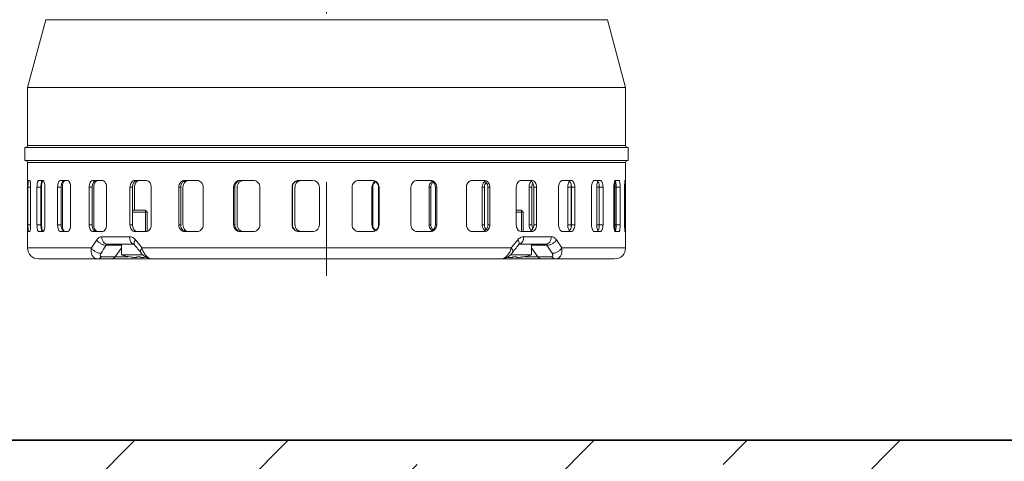
# Model space of a CAD drawing. Units: millimetres. Extents: x 0 to 13860, y 0 to 9801.
# Drawn here: x 6551 to 6840, y 5277 to 5406 of the extents above; entities that cross this region are included whole.
import ezdxf

# ---------------------------------------------------------------- set-up
doc = ezdxf.new("R2010")
doc.units = ezdxf.units.MM
doc.header["$LTSCALE"] = 33
doc.linetypes.add('AM_DIN_F_W050', pattern=[6.25, 4.75, -1.5])
doc.linetypes.add('AM_DIN_G_W050', pattern=[13.75, 9.75, -1.5, 1, -1.5])
for name, color, linetype, lineweight in [('AM_0', 4, 'Continuous', 35), ('AM_3', 6, 'AM_DIN_F_W050', 18), ('AM_7', 7, 'AM_DIN_G_W050', 18), ('AM_8', 3, 'Continuous', 18)]:
    doc.layers.add(name, color=color, linetype=linetype, lineweight=lineweight)

# ---------------------------------------------------------------- blocks, each defined once
blk = doc.blocks.new('*U77')
at = {"layer": 'AM_0'}
blk.add_lwpolyline([(-2000, 2795), (-2000, 180), (2000, 180), (2000, 2795)], dxfattribs=at)
blk = doc.blocks.new('*U180')
at = {"layer": 'AM_0'}
blk.add_lwpolyline([(-2005, 2620), (-2000, 2615), (-2000, 0), (2000, 0), (2000, 2615), (2005, 2620)], dxfattribs=at)
blk.add_blockref('*U77', (0, -180))
blk = doc.blocks.new('*U295')
at = {"layer": 'AM_3', "linetype": 'Continuous'}
for p, q in [((-82.39, 70.13), (-87.7, 50.29)), ((82.39, 70.13), (-82.39, 70.13)), ((82.39, 70.13), (87.7, 50.29)), ((87.7, 50.29), (-87.7, 50.29)), ((-87.7, 50.29), (-87.7, 33.2)), ((87.7, 50.29), (87.7, 33.2)), ((88.5, 32.7), (-88.5, 32.7)), ((-88.5, 32.7), (-88.5, 28.8)), ((87.7, 33.2), (-87.7, 33.2)), ((88.5, 32.7), (88.5, 28.8)), ((88.5, 28.8), (-88.5, 28.8)), ((87.7, 28.3), (-87.7, 28.3)), ((-87.7, 3.2), (-87.7, 28.3)), ((87.7, 23), (87.7, 28.3)), ((-86.82, 21), (-87.59, 21)), ((-87.59, 10), (-87.59, 21)), ((-87.08, 23), (-87.47, 23)), ((-86.82, 10), (-86.82, 21)), ((-83.8, 21), (-84.95, 21)), ((-84.95, 10), (-84.95, 21)), ((-83.26, 23), (-84.43, 23)), ((-83.8, 10), (-83.8, 21)), ((-83.61, 10), (-83.61, 21)), ((-82.61, 10), (-82.61, 21)), ((-77.84, 21), (-78.9, 21)), ((-78.9, 10), (-78.9, 21)), ((-76.1, 23), (-78.01, 23)), ((-77.84, 10), (-77.84, 21)), ((-77.51, 10), (-77.51, 21)), ((-75.08, 10), (-75.08, 21)), ((-68.76, 21), (-69.68, 21)), ((-69.68, 10), (-69.68, 21)), ((-68.76, 10), (-68.76, 21)), ((-65.88, 23), (-68.45, 23)), ((-68.3, 10), (-68.3, 21)), ((-64.54, 10), (-64.54, 21)), ((-56.92, 21), (-57.67, 21)), ((-57.67, 10), (-57.67, 21)), ((-56.92, 10), (-56.92, 21)), ((-56.35, 14.3), (-56.35, 21)), ((-53.02, 23), (-56.15, 23)), ((-51.41, 10), (-51.41, 21)), ((-42.79, 21), (-43.34, 21)), ((-43.34, 10), (-43.34, 21)), ((-42.79, 10), (-42.79, 21)), ((-42.13, 10), (-42.13, 21)), ((-38.02, 23), (-41.59, 23)), ((-36.21, 10), (-36.21, 21)), ((-26.95, 21), (-27.27, 21)), ((-27.27, 10), (-27.27, 21)), ((-26.95, 10), (-26.95, 21)), ((-26.23, 10), (-26.23, 21)), ((-21.5, 23), (-25.36, 23)), ((-19.56, 10), (-19.56, 21)), ((-10.02, 21), (-10.1, 21)), ((-10.1, 10), (-10.1, 21)), ((-10.02, 10), (-10.02, 21)), ((-9.27, 10), (-9.27, 21)), ((-4.12, 23), (-8.11, 23)), ((-2.12, 10), (-2.12, 21)), ((7.47, 10), (7.47, 21)), ((13.43, 23), (9.46, 23)), ((13.31, 21), (13.55, 21)), ((13.31, 10), (13.31, 21)), ((13.55, 10), (13.55, 21)), ((15.24, 21), (15.4, 21)), ((15.24, 10), (15.24, 21)), ((15.4, 10), (15.4, 21)), ((24.74, 10), (24.74, 21)), ((30.44, 23), (26.65, 23)), ((30.08, 21), (30.55, 21)), ((30.08, 10), (30.08, 21)), ((30.55, 10), (30.55, 21)), ((31.91, 21), (32.3, 21)), ((31.91, 10), (31.91, 21)), ((32.3, 10), (32.3, 21)), ((41.02, 10), (41.02, 21)), ((46.22, 23), (42.78, 23)), ((45.65, 21), (46.33, 21)), ((45.65, 10), (45.65, 21)), ((46.33, 10), (46.33, 21)), ((47.3, 21), (47.91, 21)), ((47.3, 10), (47.3, 21)), ((47.91, 10), (47.91, 21)), ((55.65, 10), (55.65, 21)), ((60.15, 23), (57.18, 23)), ((59.38, 21), (60.24, 21)), ((59.38, 10), (59.38, 21)), ((60.24, 10), (60.24, 21)), ((60.79, 21), (61.59, 21)), ((60.79, 10), (60.79, 21)), ((61.59, 10), (61.59, 21)), ((68.05, 10), (68.05, 21)), ((71.67, 23), (69.29, 23)), ((70.73, 21), (71.74, 21)), ((70.73, 10), (70.73, 21)), ((71.74, 10), (71.74, 21)), ((71.84, 21), (72.8, 21)), ((71.84, 10), (71.84, 21)), ((72.8, 10), (72.8, 21)), ((77.71, 10), (77.71, 21)), ((80.31, 23), (78.62, 23)), ((79.23, 21), (81.09, 21)), ((79.23, 10), (79.23, 21)), ((80, 10), (80, 21)), ((81.09, 10), (81.09, 21)), ((84.25, 10), (84.25, 21)), ((84.56, 21), (86.12, 21)), ((84.56, 10), (84.56, 21)), ((85.72, 23), (84.79, 23)), ((84.95, 10), (84.95, 21)), ((86.12, 10), (86.12, 21)), ((87.42, 21), (87.69, 21)), ((87.42, 10), (87.42, 21)), ((87.69, 23), (87.55, 23)), ((87.69, 10), (87.69, 21)), ((-53.14, 14.3), (-56.92, 14.3)), ((-52.65, 13.7), (-56.92, 13.7)), ((-52.65, 13.7), (-53.25, 14.3)), ((-53.14, 8), (-53.14, 14.3)), ((-52.65, 8.05), (-52.65, 13.7)), ((57.16, 14.3), (55.65, 14.3)), ((57.65, 13.7), (55.65, 13.7)), ((57.65, 13.7), (57.05, 14.3)), ((57.16, 8), (57.16, 14.3)), ((57.65, 8), (57.65, 13.7)), ((-86.82, 10), (-87.59, 10)), ((-83.8, 10), (-84.95, 10)), ((-77.84, 10), (-78.9, 10)), ((-68.76, 10), (-69.68, 10)), ((-56.92, 10), (-57.67, 10)), ((-42.79, 10), (-43.34, 10)), ((-26.95, 10), (-27.27, 10)), ((-10.02, 10), (-10.1, 10)), ((13.31, 10), (13.55, 10)), ((15.24, 10), (15.4, 10)), ((30.08, 10), (30.55, 10)), ((31.91, 10), (32.3, 10)), ((45.65, 10), (46.33, 10)), ((47.3, 10), (47.91, 10)), ((59.38, 10), (60.24, 10)), ((60.79, 10), (61.59, 10)), ((70.73, 10), (71.74, 10)), ((71.84, 10), (72.8, 10)), ((79.23, 10), (81.09, 10)), ((84.56, 10), (86.12, 10)), ((87.42, 10), (87.69, 10)), ((-87.08, 8), (-87.47, 8)), ((-83.26, 8), (-84.43, 8)), ((-76.1, 8), (-78.01, 8)), ((-65.88, 8), (-68.45, 8)), ((-65.93, 6.5), (-57.83, 6.5)), ((-53.02, 8), (-56.15, 8)), ((-38.02, 8), (-41.59, 8)), ((-21.5, 8), (-25.36, 8)), ((-4.12, 8), (-8.11, 8)), ((13.43, 8), (9.46, 8)), ((30.44, 8), (26.65, 8)), ((46.22, 8), (42.78, 8)), ((60.15, 8), (57.18, 8)), ((57.83, 6.5), (65.93, 6.5)), ((71.67, 8), (69.29, 8)), ((80.31, 8), (78.62, 8)), ((85.72, 8), (84.79, 8)), ((87.69, 8), (87.55, 8)), ((87.7, 8.27), (87.7, 8.31)), ((87.7, 3.2), (87.7, 8)), ((-87.7, 3.2), (-68.98, 3.2)), ((-60.15, 4.01), (-64.65, 4.01)), ((-64.28, 4.3), (-56.47, 4.3)), ((-60.15, 3.23), (-61.98, 0.64)), ((-60.15, 1.21), (-60.15, 4.3)), ((-56.5, 4.32), (-56.5, 4.32)), ((-54.16, 3.2), (54.16, 3.2)), ((56.39, 4.22), (56.1, 3.83)), ((56.43, 4.26), (56.39, 4.22)), ((56.47, 4.3), (64.28, 4.3)), ((60.15, 1.21), (60.15, 4.3)), ((60.15, 4.01), (64.65, 4.01)), ((60.15, 3.23), (61.98, 0.64)), ((87.7, 3.2), (68.98, 3.2)), ((84.5, 0), (-84.5, 0)), ((-58.1, 0.64), (-66.05, 0.64)), ((-53.94, 1.21), (-60.15, 1.21)), ((-57.64, 0.57), (-57.64, 0.56)), ((-55.7, 0.39), (-55.69, 0.57)), ((-54.53, 1.83), (-54.83, 2.22)), ((-54.61, 0.39), (-54.62, 0.57)), ((60.15, 1.21), (53.94, 1.21)), ((54.61, 0.39), (54.62, 0.57)), ((55.7, 0.39), (55.69, 0.57)), ((57.64, 0.56), (57.64, 0.57)), ((66.05, 0.64), (58.1, 0.64))]:
    blk.add_line(p, q, dxfattribs=at)
for points in [[(-56.11, 3.86), (-56.4, 4.22), (-56.43, 4.26), (-56.46, 4.29), (-56.48, 4.31), (-56.5, 4.32)], [(-54.83, 2.22), (-55.09, 2.54), (-55.35, 2.87), (-55.6, 3.2), (-55.86, 3.53), (-56.11, 3.86)], [(56.1, 3.83), (55.84, 3.5), (55.58, 3.18), (55.33, 2.85), (55.07, 2.52), (54.81, 2.19), (54.53, 1.83)], [(56.47, 4.31), (56.49, 4.32), (56.5, 4.32), (56.5, 4.32), (56.48, 4.31), (56.46, 4.29), (56.43, 4.26)], [(-51.3, 0), (-51.39, 0), (-51.64, 0.02), (-51.89, 0.06), (-52.13, 0.12), (-52.38, 0.21), (-52.62, 0.31), (-52.87, 0.43), (-53.12, 0.57), (-53.36, 0.73), (-53.6, 0.92), (-53.84, 1.12), (-54.08, 1.33), (-54.31, 1.57), (-54.53, 1.84)], [(54.53, 1.84), (54.3, 1.56), (54.08, 1.33), (53.85, 1.12), (53.61, 0.92), (53.37, 0.74), (53.13, 0.59), (52.89, 0.45), (52.65, 0.32), (52.42, 0.22), (52.18, 0.14), (51.94, 0.07), (51.7, 0.03), (51.45, 0.01), (51.3, 0)]]:
    blk.add_lwpolyline(points, dxfattribs=at)
for centre, radius, start, end in [((-88.2, 33.2), 0.5, 270, 0), ((88.2, 33.2), 0.5, 180, 270), ((-88.2, 28.3), 0.5, 0, 90), ((88.2, 28.3), 0.5, 90, 180), ((-76.23, 21.01), 7.38, 175.2271, 180.0707), ((-54.72, 21.58), 1.45, 122.0963, 126.973), ((-53.02, 21.71), 1.29, 79.3174, 89.9543), ((-40.35, 21.35), 1.65, 113.9942, 118.6608), ((-38.02, 21.37), 1.63, 85.2184, 89.9929), ((-24.31, 21.15), 1.85, 103.3586, 107.8063), ((-7.26, 21), 2, 132.9995, 180.0281), ((-4.12, 21), 2, 0.0133, 89.9842), ((15.32, 21), 2.01, 135.8835, 180.043), ((15.3, 21.01), 1.99, 121.0161, 135.7932), ((30.03, 21.19), 1.81, 58.3039, 71.7404), ((32.02, 21.11), 1.9, 122.4557, 136.0781), ((61.2, 21.41), 1.72, 137.8705, 142.1024), ((75.09, 21.01), 3.35, 169.9584, 177.5381), ((75.2, 21), 3.46, 177.4844, 179.9986), ((93.64, 21.01), 9.08, 176.3211, 180.0466), ((-75.89, 10), 7.72, 180.0002, 181.5852), ((-76.34, 9.98), 7.27, 181.5463, 184.7402), ((-7.26, 10), 2, 179.9719, 226.9915), ((-4.12, 10), 2, 278.6603, 359.9851), ((15.32, 10), 2.01, 179.957, 224.1177), ((62.95, 10), 2.7, 179.9581, 192.2467), ((93.64, 9.99), 9.08, 179.9539, 183.6671), ((-24.31, 9.85), 1.85, 252.139, 256.588), ((-7.28, 9.99), 1.99, 252.7927, 261.3524), ((-4.12, 10), 2, 270.0154, 278.6514), ((15.3, 9.99), 1.99, 224.208, 238.9849), ((26.65, 9.82), 1.82, 265.4755, 269.9941), ((32.02, 9.89), 1.9, 223.9231, 237.5453), ((42.78, 9.53), 1.53, 265.0652, 269.9921), ((57.18, 9.17), 1.17, 258.7889, 269.945), ((61.23, 9.62), 1.76, 216.7435, 220.7433), ((66.79, 8.29), 20.91, 359.7517, 359.9438), ((-84.5, 3.2), 3.2, 180, 270), ((95.9, -102.01), 195.58, 146.6338, 147.4586), ((100.48, -102.01), 196.23, 147.2991, 148.1152), ((-56.37, 5.28), 0.979, 258.6247, 263.7346), ((135.4, 157.23), 244.25, 218.3862, 219.0967), ((-135.4, 157.23), 244.25, 320.9033, 321.6138), ((56.37, 5.28), 0.979, 276.2504, 281.3753), ((-101.52, -102.66), 197.46, 31.8873, 32.6985), ((-96.91, -102.66), 196.78, 32.5439, 33.3637), ((84.5, 3.2), 3.2, 270, 0), ((-55.15, 15.35), 15, 250.5288, 260.4324), ((-55.15, 15.39), 15.03, 260.4908, 265.5485), ((-55.15, 15.39), 15.03, 265.5496, 266.2913), ((-55.54, 12.69), 12.32, 267.2598, 268.6136), ((-55.98, 3.12), 2.75, 272.9644, 275.8192), ((-55.15, 16.59), 16.03, 268.0964, 271.9036), ((-54.33, 3.12), 2.75, 264.1808, 267.0356), ((-54.77, 12.69), 12.32, 271.3864, 272.7402), ((-55.15, 15.39), 15.03, 273.7096, 278.1976), ((55.15, 15.39), 15.03, 261.8024, 265.5492), ((55.15, 15.39), 15.03, 265.5496, 266.2913), ((54.77, 12.69), 12.32, 267.2598, 268.6136), ((54.33, 3.12), 2.75, 272.9644, 275.8192), ((55.15, 16.59), 16.03, 268.0964, 271.9036), ((55.98, 3.12), 2.75, 264.1808, 267.0356), ((55.54, 12.69), 12.32, 271.3864, 272.7402), ((55.15, 15.39), 15.03, 273.7101, 279.0403), ((55.15, 15.39), 15.03, 279.0418, 279.5105), ((55.15, 15.35), 15, 279.5676, 289.4712)]:
    blk.add_arc(centre, radius, start, end, dxfattribs=at)
for points, knots in [([(-87.47, 23), (-87.48, 23), (-87.5, 22.93), (-87.52, 22.83), (-87.54, 22.64), (-87.56, 22.4), (-87.57, 22.1), (-87.59, 21.63), (-87.59, 21.26), (-87.59, 21)], [0, 0, 0, 0, 0.023513, 0.081361, 0.173732, 0.297516, 0.448138, 0.619877, 1, 1, 1, 1]), ([(-86.82, 21), (-86.82, 21.26), (-86.83, 21.73), (-86.88, 22.28), (-86.94, 22.64), (-86.98, 22.83), (-87.02, 22.94), (-87.06, 23), (-87.08, 23)], [0, 0, 0, 0, 0.374825, 0.693681, 0.816965, 0.910001, 0.970244, 1, 1, 1, 1]), ([(-84.43, 23), (-84.52, 23), (-84.64, 22.86), (-84.73, 22.65), (-84.85, 22.29), (-84.93, 21.73), (-84.95, 21.26), (-84.95, 21)], [0, 0, 0, 0, 0.11863, 0.214428, 0.335918, 0.642602, 1, 1, 1, 1]), ([(-83.8, 21), (-83.8, 21.26), (-83.78, 21.73), (-83.7, 22.29), (-83.59, 22.65), (-83.49, 22.86), (-83.37, 23), (-83.28, 23)], [0, 0, 0, 0, 0.357464, 0.664185, 0.785674, 0.881454, 1, 1, 1, 1]), ([(-83.44, 22.49), (-83.46, 22.43), (-83.53, 22.14), (-83.57, 21.85), (-83.59, 21.62)], [0, 0, 0, 0, 0.219455, 1, 1, 1, 1]), ([(-83.3, 22.83), (-83.31, 22.8), (-83.37, 22.7), (-83.41, 22.58), (-83.44, 22.49)], [0, 0, 0, 0, 0.214537, 1, 1, 1, 1]), ([(-83.16, 22.98), (-83.17, 22.97), (-83.23, 22.93), (-83.27, 22.87), (-83.3, 22.83)], [0, 0, 0, 0, 0.211882, 1, 1, 1, 1]), ([(-82.61, 21), (-82.61, 21.26), (-82.64, 21.73), (-82.75, 22.29), (-82.89, 22.65), (-83.02, 22.87), (-83.17, 23), (-83.26, 23)], [0, 0, 0, 0, 0.348273, 0.64993, 0.771483, 0.869595, 1, 1, 1, 1]), ([(-78.01, 23), (-78.13, 23), (-78.34, 22.89), (-78.52, 22.66), (-78.71, 22.3), (-78.86, 21.74), (-78.9, 21.26), (-78.9, 21)], [0, 0, 0, 0, 0.161383, 0.264061, 0.384532, 0.672652, 1, 1, 1, 1]), ([(-77.84, 21), (-77.84, 21.34), (-77.78, 21.94), (-77.57, 22.52), (-77.4, 22.73)], [0, 0, 0, 0, 0.557116, 1, 1, 1, 1]), ([(-77.23, 22.47), (-77.33, 22.26), (-77.47, 21.77), (-77.51, 21.27), (-77.51, 21)], [0, 0, 0, 0, 0.465295, 1, 1, 1, 1]), ([(-77.4, 22.73), (-77.34, 22.81), (-77.21, 22.94), (-77.03, 23), (-76.95, 23)], [0, 0, 0, 0, 0.546204, 1, 1, 1, 1]), ([(-77.06, 22.73), (-77.08, 22.71), (-77.14, 22.63), (-77.19, 22.54), (-77.23, 22.47)], [0, 0, 0, 0, 0.233909, 1, 1, 1, 1]), ([(-76.6, 23), (-76.64, 23), (-76.79, 22.98), (-76.92, 22.89), (-77, 22.8)], [0, 0, 0, 0, 0.230442, 1, 1, 1, 1]), ([(-75.08, 21), (-75.08, 21.26), (-75.13, 21.74), (-75.34, 22.38), (-75.65, 22.85), (-75.96, 23), (-76.1, 23)], [0, 0, 0, 0, 0.318984, 0.603293, 0.829, 1, 1, 1, 1]), ([(-68.45, 23), (-68.62, 23), (-68.98, 22.87), (-69.38, 22.4), (-69.63, 21.75), (-69.68, 21.26), (-69.68, 21)], [0, 0, 0, 0, 0.195133, 0.425287, 0.698915, 1, 1, 1, 1]), ([(-68.76, 21), (-68.76, 21.14), (-68.73, 21.64), (-68.58, 22.16), (-68.37, 22.47)], [0, 0, 0, 0, 0.2679, 1, 1, 1, 1]), ([(-68.37, 22.47), (-68.34, 22.52), (-68.21, 22.69), (-68.04, 22.84), (-67.9, 22.91)], [0, 0, 0, 0, 0.271874, 1, 1, 1, 1]), ([(-67.91, 22.47), (-67.97, 22.37), (-68.21, 21.92), (-68.3, 21.39), (-68.3, 21)], [0, 0, 0, 0, 0.229435, 1, 1, 1, 1]), ([(-67.6, 22.8), (-67.63, 22.78), (-67.75, 22.68), (-67.84, 22.56), (-67.91, 22.47)], [0, 0, 0, 0, 0.237153, 1, 1, 1, 1]), ([(-65.49, 22.91), (-65.52, 22.93), (-65.65, 22.98), (-65.78, 23), (-65.88, 23)], [0, 0, 0, 0, 0.257238, 1, 1, 1, 1]), ([(-64.54, 21), (-64.54, 21.41), (-64.68, 22.15), (-65.19, 22.77), (-65.49, 22.91)], [0, 0, 0, 0, 0.5503, 1, 1, 1, 1]), ([(-56.15, 23), (-56.35, 23), (-56.77, 22.88), (-57.27, 22.42), (-57.6, 21.76), (-57.67, 21.26), (-57.67, 21)], [0, 0, 0, 0, 0.219097, 0.456774, 0.719872, 1, 1, 1, 1]), ([(-56.92, 21), (-56.92, 21.14), (-56.88, 21.65), (-56.68, 22.17), (-56.44, 22.47)], [0, 0, 0, 0, 0.262713, 1, 1, 1, 1]), ([(-56.44, 22.47), (-56.33, 22.6), (-56.09, 22.82), (-55.78, 22.95), (-55.63, 22.98)], [0, 0, 0, 0, 0.517215, 1, 1, 1, 1]), ([(-55.86, 22.47), (-55.94, 22.37), (-56.23, 21.93), (-56.35, 21.4), (-56.35, 21)], [0, 0, 0, 0, 0.23774, 1, 1, 1, 1]), ([(-54.93, 22.99), (-55.08, 22.98), (-55.27, 22.92), (-55.44, 22.83), (-55.48, 22.8)], [0, 0, 0, 0, 0.743547, 1, 1, 1, 1]), ([(-51.41, 21), (-51.41, 21.45), (-51.6, 22.15), (-52.2, 22.77), (-52.59, 22.94), (-52.78, 22.98)], [0, 0, 0, 0, 0.529582, 0.773573, 1, 1, 1, 1]), ([(-41.59, 23), (-41.82, 23), (-42.29, 22.89), (-42.87, 22.44), (-43.25, 21.77), (-43.34, 21.26), (-43.34, 21)], [0, 0, 0, 0, 0.235192, 0.478819, 0.73498, 1, 1, 1, 1]), ([(-42.79, 21), (-42.79, 21.29), (-42.68, 21.88), (-42.34, 22.37), (-42.14, 22.56)], [0, 0, 0, 0, 0.510728, 1, 1, 1, 1]), ([(-42.14, 22.56), (-42, 22.69), (-41.7, 22.89), (-41.35, 22.98), (-41.17, 22.99)], [0, 0, 0, 0, 0.506439, 1, 1, 1, 1]), ([(-41.57, 22.47), (-41.75, 22.28), (-42.04, 21.81), (-42.13, 21.27), (-42.13, 21)], [0, 0, 0, 0, 0.491049, 1, 1, 1, 1]), ([(-36.21, 21), (-36.21, 21.25), (-36.29, 21.74), (-36.66, 22.38), (-37.21, 22.84), (-37.66, 22.98), (-37.89, 22.99)], [0, 0, 0, 0, 0.260779, 0.515807, 0.761845, 1, 1, 1, 1]), ([(-25.36, 23), (-25.61, 23), (-26.11, 22.89), (-26.75, 22.45), (-27.17, 21.78), (-27.27, 21.26), (-27.27, 21)], [0, 0, 0, 0, 0.244993, 0.492638, 0.744675, 1, 1, 1, 1]), ([(-26.95, 21), (-26.95, 21.25), (-26.86, 21.74), (-26.48, 22.39), (-25.89, 22.84), (-25.42, 22.98), (-25.18, 22.99)], [0, 0, 0, 0, 0.255103, 0.507168, 0.75502, 1, 1, 1, 1]), ([(-25.62, 22.47), (-25.81, 22.28), (-26.12, 21.82), (-26.23, 21.27), (-26.23, 21)], [0, 0, 0, 0, 0.496672, 1, 1, 1, 1]), ([(-19.56, 21), (-19.56, 21.26), (-19.66, 21.78), (-20.09, 22.45), (-20.74, 22.89), (-21.25, 23), (-21.5, 23)], [0, 0, 0, 0, 0.253333, 0.504864, 0.753614, 1, 1, 1, 1]), ([(-8.11, 23), (-8.37, 23), (-8.89, 22.9), (-9.56, 22.45), (-10, 21.79), (-10.1, 21.26), (-10.1, 21)], [0, 0, 0, 0, 0.249536, 0.499234, 0.749406, 1, 1, 1, 1]), ([(-10.02, 21), (-10.02, 21.25), (-9.92, 21.76), (-9.5, 22.42), (-8.87, 22.87), (-8.36, 22.99), (-8.11, 23)], [0, 0, 0, 0, 0.250585, 0.500757, 0.750458, 1, 1, 1, 1]), ([(9.46, 23), (9.2, 23), (8.68, 22.9), (8.02, 22.45), (7.57, 21.79), (7.47, 21.26), (7.47, 21)], [0, 0, 0, 0, 0.249324, 0.499136, 0.749428, 1, 1, 1, 1]), ([(15.4, 21), (15.4, 21.26), (15.3, 21.78), (14.86, 22.45), (14.2, 22.9), (13.68, 23), (13.43, 23)], [0, 0, 0, 0, 0.251538, 0.502061, 0.751339, 1, 1, 1, 1]), ([(13.55, 21), (13.55, 21.32), (13.7, 21.96), (14.14, 22.46), (14.4, 22.64)], [0, 0, 0, 0, 0.501242, 1, 1, 1, 1]), ([(13.57, 22.98), (14.02, 22.91), (14.91, 22.42), (15.24, 21.46), (15.24, 21)], [0, 0, 0, 0, 0.49789, 1, 1, 1, 1]), ([(26.65, 23), (26.41, 23), (25.9, 22.89), (25.26, 22.45), (24.84, 21.78), (24.74, 21.26), (24.74, 21)], [0, 0, 0, 0, 0.244363, 0.492354, 0.744741, 1, 1, 1, 1]), ([(30.65, 22.44), (30.47, 22.25), (30.18, 21.79), (30.08, 21.26), (30.08, 21)], [0, 0, 0, 0, 0.495549, 1, 1, 1, 1]), ([(32.3, 21), (32.3, 21.26), (32.21, 21.78), (31.8, 22.44), (31.18, 22.89), (30.68, 23), (30.44, 23)], [0, 0, 0, 0, 0.257742, 0.510776, 0.757405, 1, 1, 1, 1]), ([(30.55, 21), (30.55, 21.29), (30.67, 21.87), (31.02, 22.36), (31.23, 22.54)], [0, 0, 0, 0, 0.505309, 1, 1, 1, 1]), ([(30.98, 22.73), (31.26, 22.56), (31.75, 22.03), (31.91, 21.34), (31.91, 21)], [0, 0, 0, 0, 0.492662, 1, 1, 1, 1]), ([(42.01, 22.8), (41.71, 22.63), (41.19, 22.09), (41.02, 21.37), (41.02, 21)], [0, 0, 0, 0, 0.485424, 1, 1, 1, 1]), ([(42.78, 23), (42.58, 23), (42.31, 22.95), (42.07, 22.83), (42.01, 22.8)], [0, 0, 0, 0, 0.745471, 1, 1, 1, 1]), ([(45.61, 23), (45.8, 23), (46.06, 22.95), (46.29, 22.83), (46.35, 22.8)], [0, 0, 0, 0, 0.745513, 1, 1, 1, 1]), ([(46.19, 22.47), (46.01, 22.27), (45.74, 21.81), (45.65, 21.27), (45.65, 21)], [0, 0, 0, 0, 0.489011, 1, 1, 1, 1]), ([(47.91, 21), (47.91, 21.26), (47.83, 21.77), (47.47, 22.43), (46.91, 22.89), (46.44, 23), (46.22, 23)], [0, 0, 0, 0, 0.269032, 0.526974, 0.768986, 1, 1, 1, 1]), ([(46.33, 21), (46.33, 21.26), (46.41, 21.76), (46.66, 22.22), (46.82, 22.41)], [0, 0, 0, 0, 0.509961, 1, 1, 1, 1]), ([(46.35, 22.8), (46.46, 22.74), (46.61, 22.63), (46.73, 22.5), (46.76, 22.47)], [0, 0, 0, 0, 0.745037, 1, 1, 1, 1]), ([(46.76, 22.47), (46.94, 22.27), (47.21, 21.8), (47.3, 21.27), (47.3, 21)], [0, 0, 0, 0, 0.488549, 1, 1, 1, 1]), ([(57.18, 23), (56.98, 23), (56.55, 22.88), (56.05, 22.42), (55.72, 21.76), (55.65, 21.26), (55.65, 21)], [0, 0, 0, 0, 0.217698, 0.456195, 0.720016, 1, 1, 1, 1]), ([(59.84, 22.47), (59.77, 22.37), (59.49, 21.93), (59.38, 21.4), (59.38, 21)], [0, 0, 0, 0, 0.235331, 1, 1, 1, 1]), ([(59.57, 22.98), (59.71, 22.95), (60.01, 22.82), (60.23, 22.6), (60.33, 22.47)], [0, 0, 0, 0, 0.478583, 1, 1, 1, 1]), ([(61.59, 21), (61.59, 21.26), (61.53, 21.76), (61.23, 22.41), (60.76, 22.88), (60.35, 23), (60.15, 23)], [0, 0, 0, 0, 0.285885, 0.551769, 0.787288, 1, 1, 1, 1]), ([(60.31, 21.59), (60.32, 21.64), (60.37, 21.84), (60.45, 22.04), (60.52, 22.17)], [0, 0, 0, 0, 0.256385, 1, 1, 1, 1]), ([(60.33, 22.47), (60.41, 22.37), (60.68, 21.93), (60.79, 21.4), (60.79, 21)], [0, 0, 0, 0, 0.234945, 1, 1, 1, 1]), ([(68.93, 22.91), (68.64, 22.77), (68.17, 22.13), (68.05, 21.4), (68.05, 21)], [0, 0, 0, 0, 0.4426, 1, 1, 1, 1]), ([(69.29, 23), (69.2, 23), (69.07, 22.98), (68.95, 22.93), (68.93, 22.91)], [0, 0, 0, 0, 0.740879, 1, 1, 1, 1]), ([(70.7, 23), (70.74, 23), (70.89, 22.99), (71.03, 22.93), (71.12, 22.86)], [0, 0, 0, 0, 0.242164, 1, 1, 1, 1]), ([(71.09, 22.47), (71.03, 22.37), (70.81, 21.91), (70.73, 21.39), (70.73, 21)], [0, 0, 0, 0, 0.226863, 1, 1, 1, 1]), ([(71.3, 22.73), (71.28, 22.71), (71.2, 22.63), (71.14, 22.54), (71.09, 22.47)], [0, 0, 0, 0, 0.237881, 1, 1, 1, 1]), ([(71.12, 22.86), (71.16, 22.84), (71.3, 22.73), (71.41, 22.58), (71.48, 22.47)], [0, 0, 0, 0, 0.230728, 1, 1, 1, 1]), ([(71.48, 22.47), (71.54, 22.37), (71.76, 21.91), (71.84, 21.39), (71.84, 21)], [0, 0, 0, 0, 0.226454, 1, 1, 1, 1]), ([(72.8, 21), (72.8, 21.26), (72.75, 21.75), (72.53, 22.39), (72.17, 22.86), (71.82, 23), (71.67, 23)], [0, 0, 0, 0, 0.308645, 0.586311, 0.81401, 1, 1, 1, 1]), ([(78.62, 23), (78.33, 23), (78.03, 22.57), (77.86, 22.11), (77.74, 21.63), (77.71, 21.26), (77.71, 21)], [0, 0, 0, 0, 0.373979, 0.51392, 0.667801, 1, 1, 1, 1]), ([(79.22, 23), (79.49, 23), (79.74, 22.56), (79.88, 22.1), (79.98, 21.63), (80, 21.26), (80, 21)], [0, 0, 0, 0, 0.359827, 0.501275, 0.658334, 1, 1, 1, 1]), ([(79.49, 22.47), (79.4, 22.25), (79.27, 21.77), (79.23, 21.27), (79.23, 21)], [0, 0, 0, 0, 0.463009, 1, 1, 1, 1]), ([(79.62, 22.72), (79.61, 22.7), (79.56, 22.62), (79.52, 22.53), (79.49, 22.47)], [0, 0, 0, 0, 0.232149, 1, 1, 1, 1]), ([(81.09, 21), (81.09, 21.26), (81.07, 21.63), (80.97, 22.1), (80.83, 22.56), (80.58, 23), (80.31, 23)], [0, 0, 0, 0, 0.341604, 0.498642, 0.640079, 1, 1, 1, 1]), ([(84.79, 23), (84.7, 23), (84.58, 22.86), (84.49, 22.65), (84.37, 22.29), (84.28, 21.73), (84.25, 21.26), (84.25, 21)], [0, 0, 0, 0, 0.116763, 0.212963, 0.335015, 0.64246, 1, 1, 1, 1]), ([(84.69, 22.47), (84.68, 22.4), (84.63, 22.11), (84.6, 21.82), (84.58, 21.59)], [0, 0, 0, 0, 0.218882, 1, 1, 1, 1]), ([(84.66, 22.94), (84.67, 22.93), (84.7, 22.89), (84.72, 22.84), (84.73, 22.8)], [0, 0, 0, 0, 0.214878, 1, 1, 1, 1]), ([(84.76, 22.72), (84.76, 22.7), (84.73, 22.62), (84.71, 22.53), (84.69, 22.47)], [0, 0, 0, 0, 0.225743, 1, 1, 1, 1]), ([(84.73, 22.8), (84.74, 22.78), (84.78, 22.67), (84.81, 22.56), (84.83, 22.47)], [0, 0, 0, 0, 0.213472, 1, 1, 1, 1]), ([(84.83, 22.47), (84.88, 22.25), (84.94, 21.76), (84.95, 21.27), (84.95, 21)], [0, 0, 0, 0, 0.456488, 1, 1, 1, 1]), ([(86.12, 21), (86.12, 21.26), (86.1, 21.73), (86.04, 22.28), (85.96, 22.65), (85.89, 22.85), (85.79, 23), (85.72, 23)], [0, 0, 0, 0, 0.366014, 0.678547, 0.80073, 0.895034, 1, 1, 1, 1]), ([(87.55, 23), (87.54, 23), (87.52, 22.93), (87.5, 22.83), (87.48, 22.64), (87.46, 22.4), (87.44, 22.1), (87.42, 21.63), (87.42, 21.26), (87.42, 21)], [0, 0, 0, 0, 0.022352, 0.080153, 0.172717, 0.296753, 0.447618, 0.619565, 1, 1, 1, 1]), ([(87.7, 22.69), (87.7, 22.74), (87.7, 22.81), (87.7, 22.9), (87.7, 22.95), (87.7, 22.98), (87.69, 22.99), (87.7, 23), (87.69, 23)], [0, 0, 0, 0, 0.430441, 0.744117, 0.855204, 0.934956, 0.983146, 1, 1, 1, 1]), ([(87.69, 21), (87.69, 21.17), (87.7, 21.73), (87.7, 22.29), (87.7, 22.69)], [0, 0, 0, 0, 0.294874, 1, 1, 1, 1]), ([(-87.59, 10), (-87.59, 9.74), (-87.59, 9.37), (-87.57, 8.9), (-87.56, 8.6), (-87.54, 8.36), (-87.52, 8.17), (-87.5, 8.07), (-87.48, 8), (-87.47, 8)], [0, 0, 0, 0, 0.380136, 0.551875, 0.702496, 0.826277, 0.918645, 0.976489, 1, 1, 1, 1]), ([(-87.08, 8), (-87.06, 8), (-87.02, 8.06), (-86.98, 8.17), (-86.94, 8.36), (-86.88, 8.72), (-86.83, 9.27), (-86.82, 9.74), (-86.82, 10)], [0, 0, 0, 0, 0.029758, 0.090005, 0.183044, 0.306331, 0.625188, 1, 1, 1, 1]), ([(-84.95, 10), (-84.95, 9.74), (-84.93, 9.27), (-84.85, 8.71), (-84.73, 8.35), (-84.64, 8.14), (-84.52, 8), (-84.43, 8)], [0, 0, 0, 0, 0.357428, 0.664117, 0.785591, 0.88138, 1, 1, 1, 1]), ([(-83.28, 8), (-83.37, 8), (-83.49, 8.14), (-83.59, 8.35), (-83.7, 8.71), (-83.78, 9.27), (-83.8, 9.74), (-83.8, 10)], [0, 0, 0, 0, 0.118536, 0.214309, 0.335781, 0.642506, 1, 1, 1, 1]), ([(-83.59, 9.38), (-83.58, 9.3), (-83.55, 9.01), (-83.5, 8.72), (-83.44, 8.52)], [0, 0, 0, 0, 0.276831, 1, 1, 1, 1]), ([(-83.26, 8), (-83.17, 8), (-83.02, 8.13), (-82.89, 8.35), (-82.75, 8.71), (-82.64, 9.27), (-82.61, 9.74), (-82.61, 10)], [0, 0, 0, 0, 0.130411, 0.228526, 0.350082, 0.651739, 1, 1, 1, 1]), ([(-78.9, 10), (-78.9, 9.74), (-78.86, 9.26), (-78.71, 8.7), (-78.52, 8.34), (-78.34, 8.11), (-78.13, 8), (-78.01, 8)], [0, 0, 0, 0, 0.32736, 0.615479, 0.735948, 0.838624, 1, 1, 1, 1]), ([(-77.4, 8.27), (-77.57, 8.48), (-77.78, 9.06), (-77.84, 9.66), (-77.84, 10)], [0, 0, 0, 0, 0.442823, 1, 1, 1, 1]), ([(-77.51, 10), (-77.51, 9.73), (-77.47, 9.23), (-77.33, 8.74), (-77.23, 8.53)], [0, 0, 0, 0, 0.534687, 1, 1, 1, 1]), ([(-76.1, 8), (-75.96, 8), (-75.65, 8.15), (-75.34, 8.62), (-75.13, 9.26), (-75.08, 9.74), (-75.08, 10)], [0, 0, 0, 0, 0.171007, 0.396718, 0.681028, 1, 1, 1, 1]), ([(-69.68, 10), (-69.68, 9.74), (-69.63, 9.25), (-69.38, 8.6), (-68.98, 8.13), (-68.62, 8), (-68.45, 8)], [0, 0, 0, 0, 0.301096, 0.574723, 0.804875, 1, 1, 1, 1]), ([(-68.37, 8.53), (-68.44, 8.63), (-68.68, 9.08), (-68.76, 9.61), (-68.76, 10)], [0, 0, 0, 0, 0.229062, 1, 1, 1, 1]), ([(-68.3, 10), (-68.3, 9.86), (-68.27, 9.36), (-68.12, 8.84), (-67.91, 8.53)], [0, 0, 0, 0, 0.267672, 1, 1, 1, 1]), ([(-65.88, 8), (-65.7, 8), (-65.32, 8.13), (-64.89, 8.59), (-64.61, 9.24), (-64.54, 9.74), (-64.54, 10)], [0, 0, 0, 0, 0.201748, 0.435284, 0.706077, 1, 1, 1, 1]), ([(-57.67, 10), (-57.67, 9.74), (-57.6, 9.24), (-57.27, 8.58), (-56.77, 8.12), (-56.35, 8), (-56.15, 8)], [0, 0, 0, 0, 0.280138, 0.543237, 0.780912, 1, 1, 1, 1]), ([(-56.44, 8.53), (-56.51, 8.63), (-56.8, 9.07), (-56.92, 9.6), (-56.92, 10)], [0, 0, 0, 0, 0.237398, 1, 1, 1, 1]), ([(-53.02, 8), (-52.8, 8), (-52.36, 8.11), (-51.83, 8.57), (-51.49, 9.23), (-51.41, 9.74), (-51.41, 10)], [0, 0, 0, 0, 0.223455, 0.463885, 0.725209, 1, 1, 1, 1]), ([(-43.34, 10), (-43.34, 9.74), (-43.25, 9.23), (-42.87, 8.56), (-42.29, 8.11), (-41.82, 8), (-41.59, 8)], [0, 0, 0, 0, 0.26503, 0.521192, 0.764816, 1, 1, 1, 1]), ([(-42.14, 8.44), (-42.34, 8.63), (-42.68, 9.12), (-42.79, 9.7), (-42.79, 10)], [0, 0, 0, 0, 0.489264, 1, 1, 1, 1]), ([(-42.13, 10), (-42.13, 9.73), (-42.04, 9.19), (-41.75, 8.72), (-41.57, 8.53)], [0, 0, 0, 0, 0.508944, 1, 1, 1, 1]), ([(-38.02, 8), (-37.79, 8), (-37.3, 8.11), (-36.7, 8.56), (-36.3, 9.22), (-36.21, 9.74), (-36.21, 10)], [0, 0, 0, 0, 0.237872, 0.48344, 0.738577, 1, 1, 1, 1]), ([(-27.27, 10), (-27.27, 9.74), (-27.17, 9.22), (-26.75, 8.55), (-26.11, 8.11), (-25.61, 8), (-25.36, 8)], [0, 0, 0, 0, 0.255334, 0.507372, 0.755016, 1, 1, 1, 1]), ([(-25.6, 8.09), (-25.98, 8.21), (-26.69, 8.74), (-26.95, 9.58), (-26.95, 10)], [0, 0, 0, 0, 0.493373, 1, 1, 1, 1]), ([(-26.23, 10), (-26.23, 9.73), (-26.12, 9.18), (-25.81, 8.72), (-25.62, 8.53)], [0, 0, 0, 0, 0.503323, 1, 1, 1, 1]), ([(-21.5, 8), (-21.25, 8), (-20.74, 8.11), (-20.09, 8.55), (-19.66, 9.22), (-19.56, 9.74), (-19.56, 10)], [0, 0, 0, 0, 0.246395, 0.495147, 0.746676, 1, 1, 1, 1]), ([(-10.1, 10), (-10.1, 9.74), (-10, 9.21), (-9.56, 8.55), (-8.89, 8.1), (-8.37, 8), (-8.11, 8)], [0, 0, 0, 0, 0.250603, 0.500777, 0.750473, 1, 1, 1, 1]), ([(-8.32, 8.02), (-8.78, 8.09), (-9.68, 8.58), (-10.02, 9.54), (-10.02, 10)], [0, 0, 0, 0, 0.499197, 1, 1, 1, 1]), ([(7.47, 10), (7.47, 9.74), (7.57, 9.21), (8.02, 8.55), (8.68, 8.1), (9.2, 8), (9.46, 8)], [0, 0, 0, 0, 0.250582, 0.500874, 0.750685, 1, 1, 1, 1]), ([(15.24, 10), (15.24, 9.75), (15.15, 9.25), (14.75, 8.61), (14.15, 8.16), (13.66, 8.02), (13.42, 8.01)], [0, 0, 0, 0, 0.251474, 0.502008, 0.751338, 1, 1, 1, 1]), ([(13.43, 8), (13.68, 8), (14.2, 8.1), (14.86, 8.55), (15.3, 9.22), (15.4, 9.74), (15.4, 10)], [0, 0, 0, 0, 0.24867, 0.49795, 0.748472, 1, 1, 1, 1]), ([(14.4, 8.36), (14.14, 8.54), (13.7, 9.04), (13.55, 9.68), (13.55, 10)], [0, 0, 0, 0, 0.498766, 1, 1, 1, 1]), ([(24.74, 10), (24.74, 9.75), (24.83, 9.26), (25.22, 8.61), (25.8, 8.16), (26.27, 8.02), (26.51, 8.01)], [0, 0, 0, 0, 0.254962, 0.507286, 0.755483, 1, 1, 1, 1]), ([(30.08, 10), (30.08, 9.74), (30.18, 9.21), (30.47, 8.75), (30.65, 8.56)], [0, 0, 0, 0, 0.504447, 1, 1, 1, 1]), ([(30.44, 8), (30.68, 8), (31.18, 8.11), (31.8, 8.56), (32.21, 9.22), (32.3, 9.74), (32.3, 10)], [0, 0, 0, 0, 0.242604, 0.489235, 0.742268, 1, 1, 1, 1]), ([(31.23, 8.46), (31.02, 8.64), (30.67, 9.13), (30.55, 9.71), (30.55, 10)], [0, 0, 0, 0, 0.494699, 1, 1, 1, 1]), ([(31.91, 10), (31.91, 9.66), (31.75, 8.97), (31.26, 8.44), (30.98, 8.27)], [0, 0, 0, 0, 0.507331, 1, 1, 1, 1]), ([(41.02, 10), (41.02, 9.75), (41.1, 9.26), (41.45, 8.62), (41.98, 8.16), (42.43, 8.02), (42.65, 8.01)], [0, 0, 0, 0, 0.264059, 0.520636, 0.765469, 1, 1, 1, 1]), ([(45.65, 10), (45.65, 9.73), (45.74, 9.19), (46.01, 8.73), (46.19, 8.53)], [0, 0, 0, 0, 0.510981, 1, 1, 1, 1]), ([(46.22, 8), (46.44, 8), (46.91, 8.11), (47.47, 8.57), (47.83, 9.23), (47.91, 9.74), (47.91, 10)], [0, 0, 0, 0, 0.231023, 0.473036, 0.730978, 1, 1, 1, 1]), ([(46.82, 8.59), (46.66, 8.78), (46.41, 9.24), (46.33, 9.74), (46.33, 10)], [0, 0, 0, 0, 0.490047, 1, 1, 1, 1]), ([(47.3, 10), (47.3, 9.73), (47.21, 9.2), (46.94, 8.73), (46.76, 8.53)], [0, 0, 0, 0, 0.511444, 1, 1, 1, 1]), ([(55.65, 10), (55.65, 9.77), (55.71, 9.31), (55.98, 8.69), (56.4, 8.23), (56.77, 8.06), (56.96, 8.02)], [0, 0, 0, 0, 0.276206, 0.539146, 0.780218, 1, 1, 1, 1]), ([(59.38, 10), (59.38, 9.87), (59.41, 9.36), (59.6, 8.86), (59.82, 8.56)], [0, 0, 0, 0, 0.263195, 1, 1, 1, 1]), ([(60.15, 8), (60.35, 8), (60.76, 8.12), (61.23, 8.59), (61.53, 9.24), (61.59, 9.74), (61.59, 10)], [0, 0, 0, 0, 0.21272, 0.448242, 0.714125, 1, 1, 1, 1]), ([(60.52, 8.83), (60.49, 8.87), (60.4, 9.06), (60.34, 9.27), (60.3, 9.42)], [0, 0, 0, 0, 0.243439, 1, 1, 1, 1]), ([(60.79, 10), (60.79, 9.86), (60.75, 9.35), (60.57, 8.83), (60.33, 8.53)], [0, 0, 0, 0, 0.264261, 1, 1, 1, 1]), ([(68.05, 10), (68.05, 9.6), (68.17, 8.87), (68.64, 8.23), (68.93, 8.09)], [0, 0, 0, 0, 0.557629, 1, 1, 1, 1]), ([(70.73, 10), (70.73, 9.86), (70.76, 9.36), (70.9, 8.85), (71.09, 8.53)], [0, 0, 0, 0, 0.269108, 1, 1, 1, 1]), ([(71.84, 10), (71.84, 9.86), (71.81, 9.36), (71.67, 8.85), (71.48, 8.53)], [0, 0, 0, 0, 0.269481, 1, 1, 1, 1]), ([(71.67, 8), (71.82, 8), (72.17, 8.14), (72.53, 8.61), (72.75, 9.25), (72.8, 9.74), (72.8, 10)], [0, 0, 0, 0, 0.185997, 0.4137, 0.691366, 1, 1, 1, 1]), ([(77.71, 10), (77.71, 9.74), (77.74, 9.37), (77.86, 8.89), (78.03, 8.43), (78.33, 8), (78.62, 8)], [0, 0, 0, 0, 0.33221, 0.486092, 0.626032, 1, 1, 1, 1]), ([(80, 10), (80, 9.74), (79.98, 9.37), (79.88, 8.9), (79.74, 8.44), (79.49, 8), (79.22, 8)], [0, 0, 0, 0, 0.341663, 0.498724, 0.640173, 1, 1, 1, 1]), ([(79.23, 10), (79.23, 9.73), (79.27, 9.23), (79.4, 8.75), (79.49, 8.53)], [0, 0, 0, 0, 0.536972, 1, 1, 1, 1]), ([(80.31, 8), (80.58, 8), (80.83, 8.44), (80.97, 8.9), (81.07, 9.37), (81.09, 9.74), (81.09, 10)], [0, 0, 0, 0, 0.359932, 0.50137, 0.658408, 1, 1, 1, 1]), ([(84.25, 10), (84.25, 9.74), (84.28, 9.27), (84.37, 8.71), (84.49, 8.35), (84.58, 8.14), (84.7, 8), (84.79, 8)], [0, 0, 0, 0, 0.35743, 0.664899, 0.786921, 0.88316, 1, 1, 1, 1]), ([(84.58, 9.41), (84.59, 9.33), (84.61, 9.04), (84.65, 8.74), (84.69, 8.53)], [0, 0, 0, 0, 0.277285, 1, 1, 1, 1]), ([(84.95, 10), (84.95, 9.73), (84.94, 9.24), (84.88, 8.75), (84.83, 8.53)], [0, 0, 0, 0, 0.543491, 1, 1, 1, 1]), ([(85.72, 8), (85.79, 8), (85.89, 8.15), (85.96, 8.35), (86.04, 8.72), (86.1, 9.27), (86.12, 9.74), (86.12, 10)], [0, 0, 0, 0, 0.104972, 0.199279, 0.321465, 0.633999, 1, 1, 1, 1]), ([(87.42, 10), (87.42, 9.74), (87.42, 9.37), (87.44, 8.9), (87.46, 8.6), (87.48, 8.36), (87.5, 8.17), (87.52, 8.07), (87.54, 8), (87.55, 8)], [0, 0, 0, 0, 0.380449, 0.552395, 0.703259, 0.827292, 0.919853, 0.97765, 1, 1, 1, 1]), ([(87.7, 8.31), (87.7, 8.42), (87.7, 8.98), (87.69, 9.54), (87.69, 10)], [0, 0, 0, 0, 0.188866, 1, 1, 1, 1]), ([(-83.44, 8.52), (-83.41, 8.41), (-83.35, 8.23), (-83.23, 8.06), (-83.16, 8.02)], [0, 0, 0, 0, 0.604201, 1, 1, 1, 1]), ([(-76.95, 8), (-77.03, 8), (-77.21, 8.06), (-77.34, 8.19), (-77.4, 8.27)], [0, 0, 0, 0, 0.453863, 1, 1, 1, 1]), ([(-77.23, 8.53), (-77.21, 8.51), (-77.17, 8.42), (-77.11, 8.33), (-77.06, 8.27)], [0, 0, 0, 0, 0.266381, 1, 1, 1, 1]), ([(-77.06, 8.27), (-77, 8.19), (-76.87, 8.06), (-76.69, 8), (-76.6, 8)], [0, 0, 0, 0, 0.544644, 1, 1, 1, 1]), ([(-67.9, 8.09), (-67.94, 8.11), (-68.13, 8.22), (-68.28, 8.39), (-68.37, 8.53)], [0, 0, 0, 0, 0.231469, 1, 1, 1, 1]), ([(-67.91, 8.53), (-67.8, 8.38), (-67.57, 8.11), (-67.22, 8), (-67.06, 8)], [0, 0, 0, 0, 0.537237, 1, 1, 1, 1]), ([(-67.44, 5.56), (-67.26, 5.84), (-66.84, 6.3), (-66.22, 6.5), (-65.93, 6.5)], [0, 0, 0, 0, 0.533773, 1, 1, 1, 1]), ([(-64.28, 4.3), (-64.5, 4.3), (-64.96, 4.43), (-65.5, 4.94), (-65.85, 5.66), (-65.93, 6.22), (-65.93, 6.5)], [0, 0, 0, 0, 0.216608, 0.454113, 0.718365, 1, 1, 1, 1]), ([(-56.75, 4.38), (-57.1, 4.51), (-57.52, 5.02), (-57.78, 5.8), (-57.83, 6.26), (-57.83, 6.5)], [0, 0, 0, 0, 0.444169, 0.713956, 1, 1, 1, 1]), ([(-57.83, 6.5), (-57.5, 6.5), (-56.81, 6.31), (-56.28, 5.84), (-56.06, 5.56)], [0, 0, 0, 0, 0.476767, 1, 1, 1, 1]), ([(-55.63, 8.02), (-55.78, 8.05), (-56.09, 8.18), (-56.33, 8.4), (-56.44, 8.53)], [0, 0, 0, 0, 0.482777, 1, 1, 1, 1]), ([(-41.04, 8), (-41.24, 8), (-41.51, 8.05), (-41.74, 8.17), (-41.8, 8.2)], [0, 0, 0, 0, 0.746467, 1, 1, 1, 1]), ([(-41.57, 8.53), (-41.53, 8.49), (-41.37, 8.33), (-41.18, 8.21), (-41.02, 8.14)], [0, 0, 0, 0, 0.254766, 1, 1, 1, 1]), ([(46.76, 8.53), (46.63, 8.39), (46.32, 8.14), (45.93, 8.02), (45.74, 8.01)], [0, 0, 0, 0, 0.510387, 1, 1, 1, 1]), ([(56.06, 5.56), (56.28, 5.84), (56.81, 6.31), (57.5, 6.5), (57.83, 6.5)], [0, 0, 0, 0, 0.523231, 1, 1, 1, 1]), ([(56.75, 4.38), (57.1, 4.51), (57.52, 5.02), (57.78, 5.8), (57.83, 6.26), (57.83, 6.5)], [0, 0, 0, 0, 0.444169, 0.713956, 1, 1, 1, 1]), ([(60.33, 8.53), (60.23, 8.41), (60.01, 8.18), (59.71, 8.05), (59.57, 8.02)], [0, 0, 0, 0, 0.521407, 1, 1, 1, 1]), ([(64.28, 4.3), (64.5, 4.3), (64.96, 4.43), (65.5, 4.94), (65.85, 5.66), (65.93, 6.22), (65.93, 6.5)], [0, 0, 0, 0, 0.216608, 0.454113, 0.718365, 1, 1, 1, 1]), ([(65.93, 6.5), (66.22, 6.5), (66.84, 6.3), (67.26, 5.84), (67.44, 5.56)], [0, 0, 0, 0, 0.466225, 1, 1, 1, 1]), ([(68.93, 8.09), (68.96, 8.07), (69.07, 8.02), (69.2, 8), (69.29, 8)], [0, 0, 0, 0, 0.258977, 1, 1, 1, 1]), ([(71.12, 8.14), (71.09, 8.12), (70.96, 8.04), (70.81, 8), (70.7, 8)], [0, 0, 0, 0, 0.264229, 1, 1, 1, 1]), ([(71.09, 8.53), (71.11, 8.51), (71.17, 8.41), (71.24, 8.33), (71.3, 8.27)], [0, 0, 0, 0, 0.262489, 1, 1, 1, 1]), ([(71.48, 8.53), (71.45, 8.49), (71.36, 8.34), (71.23, 8.21), (71.12, 8.14)], [0, 0, 0, 0, 0.271218, 1, 1, 1, 1]), ([(79.49, 8.53), (79.5, 8.51), (79.54, 8.42), (79.58, 8.34), (79.62, 8.28)], [0, 0, 0, 0, 0.267922, 1, 1, 1, 1]), ([(84.83, 8.53), (84.81, 8.44), (84.77, 8.27), (84.7, 8.12), (84.66, 8.06)], [0, 0, 0, 0, 0.594912, 1, 1, 1, 1]), ([(84.69, 8.53), (84.7, 8.51), (84.72, 8.42), (84.74, 8.34), (84.76, 8.28)], [0, 0, 0, 0, 0.273857, 1, 1, 1, 1]), ([(87.69, 8), (87.7, 8), (87.69, 8.03), (87.7, 8.06), (87.7, 8.12), (87.7, 8.17), (87.7, 8.2)], [0, 0, 0, 0, 0.064641, 0.254233, 0.567391, 1, 1, 1, 1]), ([(-67.15, 0), (-67.47, 0), (-68.12, 0.18), (-68.81, 0.96), (-69.1, 2.03), (-69.05, 2.81), (-68.98, 3.2)], [0, 0, 0, 0, 0.225832, 0.456432, 0.713579, 1, 1, 1, 1]), ([(-66.15, 1.64), (-66.4, 1.62), (-66.95, 1.7), (-67.73, 2.03), (-68.45, 2.53), (-68.83, 2.97), (-68.98, 3.2)], [0, 0, 0, 0, 0.225815, 0.486749, 0.754947, 1, 1, 1, 1]), ([(-64.65, 4.01), (-64.9, 3.99), (-65.44, 4.07), (-66.21, 4.4), (-66.91, 4.9), (-67.3, 5.33), (-67.44, 5.56)], [0, 0, 0, 0, 0.223907, 0.484104, 0.752979, 1, 1, 1, 1]), ([(-64.65, 4.01), (-64.61, 4.09), (-64.52, 4.23), (-64.35, 4.3), (-64.28, 4.3)], [0, 0, 0, 0, 0.55253, 1, 1, 1, 1]), ([(-56.39, 4.22), (-56.45, 4.29), (-56.54, 4.55), (-56.41, 5.04), (-56.2, 5.38), (-56.06, 5.56)], [0, 0, 0, 0, 0.182056, 0.530616, 1, 1, 1, 1]), ([(-54.53, 1.84), (-54.58, 1.91), (-54.65, 2.1), (-54.6, 2.44), (-54.43, 2.82), (-54.26, 3.07), (-54.16, 3.2)], [0, 0, 0, 0, 0.177051, 0.395552, 0.671337, 1, 1, 1, 1]), ([(-54.16, 3.2), (-54.06, 2.78), (-53.75, 1.98), (-52.94, 0.75), (-51.95, 0), (-51.29, 0)], [0, 0, 0, 0, 0.285741, 0.56306, 1, 1, 1, 1]), ([(51.29, 0), (51.95, 0), (52.94, 0.75), (53.75, 1.98), (54.06, 2.78), (54.16, 3.2)], [0, 0, 0, 0, 0.43694, 0.714259, 1, 1, 1, 1]), ([(54.53, 1.84), (54.58, 1.91), (54.65, 2.1), (54.6, 2.44), (54.43, 2.82), (54.26, 3.07), (54.16, 3.2)], [0, 0, 0, 0, 0.177046, 0.395537, 0.671324, 1, 1, 1, 1]), ([(56.49, 4.49), (56.51, 4.65), (56.41, 5.05), (56.2, 5.38), (56.06, 5.56)], [0, 0, 0, 0, 0.42823, 1, 1, 1, 1]), ([(56.39, 4.22), (56.44, 4.27), (56.48, 4.37), (56.49, 4.46), (56.49, 4.49)], [0, 0, 0, 0, 0.734323, 1, 1, 1, 1]), ([(64.28, 4.3), (64.35, 4.3), (64.52, 4.23), (64.61, 4.09), (64.65, 4.01)], [0, 0, 0, 0, 0.447457, 1, 1, 1, 1]), ([(64.65, 4.01), (64.9, 3.99), (65.44, 4.07), (66.21, 4.4), (66.91, 4.9), (67.3, 5.33), (67.44, 5.56)], [0, 0, 0, 0, 0.223908, 0.484105, 0.75298, 1, 1, 1, 1]), ([(66.15, 1.64), (66.4, 1.62), (66.95, 1.7), (67.73, 2.03), (68.45, 2.53), (68.83, 2.97), (68.98, 3.2)], [0, 0, 0, 0, 0.225816, 0.486748, 0.754947, 1, 1, 1, 1]), ([(68.98, 3.2), (69.05, 2.81), (69.1, 2.03), (68.81, 0.96), (68.12, 0.18), (67.47, 0), (67.15, 0)], [0, 0, 0, 0, 0.286421, 0.543568, 0.774169, 1, 1, 1, 1]), ([(-66.05, 0.64), (-66.18, 0.46), (-66.5, 0.13), (-66.94, 0), (-67.15, 0)], [0, 0, 0, 0, 0.528889, 1, 1, 1, 1]), ([(-66.05, 0.64), (-66.1, 0.64), (-66.2, 0.66), (-66.35, 0.77), (-66.4, 1.02), (-66.32, 1.33), (-66.21, 1.54), (-66.15, 1.64)], [0, 0, 0, 0, 0.125053, 0.228651, 0.435577, 0.692184, 1, 1, 1, 1]), ([(-61.98, 0.64), (-62.12, 0.46), (-62.43, 0.13), (-62.88, 0), (-63.08, 0)], [0, 0, 0, 0, 0.528928, 1, 1, 1, 1]), ([(61.98, 0.64), (62.12, 0.46), (62.43, 0.13), (62.88, 0), (63.08, 0)], [0, 0, 0, 0, 0.528928, 1, 1, 1, 1]), ([(66.15, 1.64), (66.21, 1.54), (66.32, 1.33), (66.4, 1.02), (66.35, 0.77), (66.2, 0.66), (66.1, 0.64), (66.05, 0.64)], [0, 0, 0, 0, 0.307816, 0.564423, 0.771349, 0.874947, 1, 1, 1, 1]), ([(66.05, 0.64), (66.18, 0.46), (66.5, 0.13), (66.94, 0), (67.15, 0)], [0, 0, 0, 0, 0.528927, 1, 1, 1, 1])]:
    blk.add_open_spline(points, degree=3, knots=knots, dxfattribs=at)
for points in [[(-77, 22.8), (-77.02, 22.78), (-77.04, 22.76), (-77.06, 22.73)], [(-67.43, 22.91), (-67.49, 22.88), (-67.55, 22.84), (-67.6, 22.8)], [(-55.59, 22.73), (-55.69, 22.66), (-55.78, 22.57), (-55.86, 22.47)], [(-41.14, 22.8), (-41.3, 22.71), (-41.45, 22.6), (-41.57, 22.47)], [(-40.38, 23), (-40.6, 23), (-40.82, 22.95), (-41.02, 22.86)], [(-24.88, 22.91), (-25.15, 22.82), (-25.41, 22.67), (-25.62, 22.47)], [(-7.57, 22.98), (-7.96, 22.92), (-8.34, 22.73), (-8.63, 22.47)], [(46.48, 22.72), (46.37, 22.65), (46.27, 22.56), (46.19, 22.47)], [(60.09, 22.72), (60.03, 22.67), (59.97, 22.62), (59.92, 22.56)], [(60.24, 21), (60.24, 21.2), (60.26, 21.4), (60.31, 21.59)], [(71.79, 9.41), (71.76, 9.61), (71.74, 9.8), (71.74, 10)], [(-41.8, 8.2), (-41.92, 8.26), (-42.03, 8.34), (-42.14, 8.44)], [(-41.02, 8.14), (-40.82, 8.05), (-40.6, 8), (-40.38, 8)], [(-25.62, 8.53), (-25.41, 8.33), (-25.15, 8.18), (-24.88, 8.09)], [(-8.63, 8.53), (-8.41, 8.33), (-8.15, 8.18), (-7.86, 8.09)], [(30.98, 8.27), (30.74, 8.12), (30.46, 8.03), (30.19, 8.01)], [(46.19, 8.53), (46.27, 8.44), (46.37, 8.35), (46.48, 8.28)], [(59.9, 8.47), (59.95, 8.4), (60.02, 8.34), (60.09, 8.28)], [(-56.57, 4.32), (-56.63, 4.33), (-56.69, 4.35), (-56.75, 4.38)], [(56.57, 4.32), (56.63, 4.33), (56.69, 4.35), (56.75, 4.38)]]:
    blk.add_open_spline(points, degree=3, dxfattribs=at)
at = {"layer": 'AM_7'}
blk.add_line((0, 393.7), (0, -5), dxfattribs=at)

msp = doc.modelspace()

# ---------------------------------------------------------------- hatches: boundary and pattern name
at = {"layer": 'AM_8'}
h = msp.add_hatch(dxfattribs=at)
h.set_pattern_fill('ANSI33', color=256, scale=10)
h.paths.add_polyline_path([(7128.97, 5803), (7088.97, 5843), (7088.97, 7500), (6968.97, 7500), (6968.97, 5283), (2968.97, 5283), (2968.97, 7380), (2848.97, 7380), (2848.97, 5843), (2808.97, 5803), (2808.97, 5103), (7128.97, 5103)])
h.paths.add_polyline_path([(2968.97, 7898), (2963.97, 7903), (2935.96, 7903, 0.403862), (2926.1, 7893.17), (2923.67, 7858), (2915.67, 7858), (2915.67, 7848, -0.414214), (2905.67, 7838), (2853.97, 7838), (2848.97, 7833), (2848.97, 7566), (2968.97, 7566)])
h.paths.add_polyline_path([(7088.97, 7833), (7083.97, 7838), (7032.27, 7838, -0.414214), (7022.27, 7848), (7022.27, 7858), (7014.27, 7858), (7011.82, 7893.69, 0.394209), (7001.84, 7903), (6973.97, 7903), (6968.97, 7898), (6968.97, 7606), (7088.97, 7606)])

# ---------------------------------------------------------------- block references
at = {"layer": 'AM_0'}
msp.add_blockref('*U180', (4968.97, 5283), dxfattribs=at)
at = {"layer": 'AM_3'}
msp.add_blockref('*U295', (6641.34, 5336.2), dxfattribs=at)

doc.saveas('drawing.dxf')
